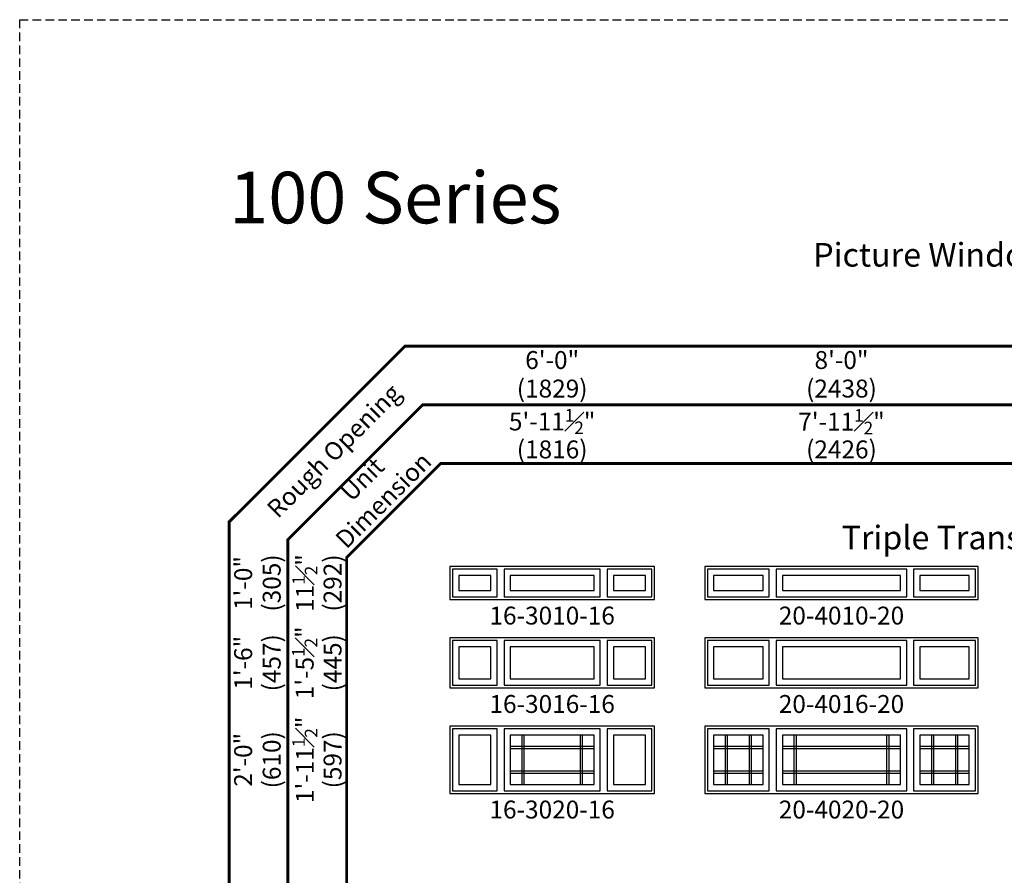
# Model space of a CAD drawing. Extents: x 0 to 5080, y 0 to 4824.
# Drawn here: x 2282 to 2626, y 1963 to 2262 of the extents above; entities that cross this region are included whole.
import ezdxf

# ---------------------------------------------------------------- set-up
doc = ezdxf.new("R2010")
doc.units = 0
doc.header["$LTSCALE"] = 6
doc.header["$MEASUREMENT"] = 0
doc.linetypes.add('DASHED', pattern=[0.75, 0.5, -0.25])
doc.layers.get('0').update_dxf_attribs({"linetype": 'CONTINUOUS'})
doc.layers.get('Defpoints').update_dxf_attribs({"linetype": 'CONTINUOUS'})
for name, color, linetype in [('A-ANNO-TEXT', 4, 'CONTINUOUS'), ('A-ELEV-GLAZ-GRILLES', 3, 'CONTINUOUS'), ('A-ELEV-GLAZ-SIGHTLINES', 6, 'CONTINUOUS')]:
    doc.layers.add(name, color=color, linetype=linetype)
doc.layers.add('PLOT VIEW', color=1, linetype='DASHED', plot=False)
doc.styles.add('ADF Text', font='FRABK.TTF', dxfattribs={"width": 0.85})
doc.dimstyles.new('ADF', dxfattribs={"dimtxt": 6.25, "dimasz": 0.0625, "dimexe": 0.125, "dimexo": 0.0625, "dimgap": 1.375, "dimtad": 1, "dimdec": 6, "dimzin": 3, "dimdsep": 46, "dimlunit": 4, "dimtxsty": 'ADF Text', "dimblk": 'DOT', "dimcen": 0, "dimse1": 1, "dimse2": 1, "dimsd1": 1, "dimsd2": 1, "dimclrd": 256, "dimclre": 256, "dimclrt": 256, "dimadec": 0, "dimazin": 0, "dimtfac": 0.7, "dimtdec": 6, "dimtix": 1, "dimtmove": 0, "dimatfit": 0, "dimldrblk": 'DOT', "dimfxl": 1, "dimfrac": 1, "dimtolj": 1, "dimtzin": 4, "dimlwd": -1, "dimlwe": -1, "dimarcsym": 0})
doc.dimstyles.new('ADF Fraction', dxfattribs={"dimtxt": 6.25, "dimasz": 0.0625, "dimexe": 0.125, "dimexo": 0.0625, "dimtad": 1, "dimdec": 6, "dimzin": 3, "dimdsep": 46, "dimlunit": 4, "dimtxsty": 'ADF Text', "dimblk": 'DOT', "dimcen": 0, "dimse1": 1, "dimse2": 1, "dimsd1": 1, "dimsd2": 1, "dimclrd": 256, "dimclre": 256, "dimclrt": 256, "dimadec": 0, "dimazin": 0, "dimtfac": 0.7, "dimtdec": 6, "dimtix": 1, "dimtmove": 0, "dimatfit": 0, "dimldrblk": 'DOT', "dimfxl": 1, "dimfrac": 1, "dimtolj": 1, "dimtzin": 4, "dimlwd": -1, "dimlwe": -1, "dimarcsym": 0})

# ---------------------------------------------------------------- blocks, each defined once
blk = doc.blocks.new('*D197')
at = {"layer": 'Defpoints', "color": 0, "transparency": 16777216}
for p in [(2432.13, 2071), (2386.63, 2059.5), (2432.13, 2059.5)]:
    blk.add_point(p, dxfattribs=at)
at = {"layer": 'A-ANNO-TEXT', "transparency": 16777216, "char_height": 6.25, "attachment_point": 5, "rotation": 90, "style": 'ADF Text'}
for s, insert in [('\\A1;11{\\H0.700000x;\\S1#2;}"', (2381.54, 2065.25)), ('\\A1;\\f\\X [;\\fFranklin Gothic Book;(292)\\f]', (2391.22, 2065.25))]:
    blk.add_mtext(s, dxfattribs=dict(at, insert=insert))
blk = doc.blocks.new('_Dot')
at = {"color": 0, "linetype": 'ByBlock', "lineweight": -2}
blk.add_line((-0.5, 0), (-1, 0), dxfattribs=at)
at = {"color": 0, "linetype": 'ByBlock', "const_width": 0.5}
blk.add_lwpolyline([(-0.25, 0, 1), (0.25, 0, 1)], format="xyb", close=True, dxfattribs=at)
blk = doc.blocks.new('*D198')
at = {"layer": 'Defpoints', "color": 0, "transparency": 16777216}
for p in [(2432.13, 2071.25), (2364.63, 2059.25), (2432.13, 2059.25)]:
    blk.add_point(p, dxfattribs=at)
at = {"layer": 'A-ANNO-TEXT', "transparency": 16777216, "char_height": 6.25, "attachment_point": 5, "rotation": 90, "style": 'ADF Text'}
for s, insert in [('\\A1;1\'-0"', (2360, 2065.25)), ('\\A1;\\f\\X [;\\fFranklin Gothic Book;(305)\\f]', (2369.97, 2065.25))]:
    blk.add_mtext(s, dxfattribs=dict(at, insert=insert))
blk = doc.blocks.new('*D199')
at = {"layer": 'Defpoints', "color": 0, "transparency": 16777216}
for p in [(2503.63, 2116.5), (2432.13, 2071), (2503.63, 2071)]:
    blk.add_point(p, dxfattribs=at)
at = {"layer": 'A-ANNO-TEXT', "transparency": 16777216, "char_height": 6.25, "attachment_point": 5, "style": 'ADF Text'}
for s, insert in [('\\A1;5\'-11{\\H0.700000x;\\S1#2;}"', (2467.88, 2121.65)), ('\\A1;\\f\\X [;\\fFranklin Gothic Book;(1816)\\f]', (2467.88, 2111.91))]:
    blk.add_mtext(s, dxfattribs=dict(at, insert=insert))
blk = doc.blocks.new('*D200')
at = {"layer": 'Defpoints', "color": 0, "transparency": 16777216}
for p in [(2503.88, 2138.5), (2431.88, 2071), (2503.88, 2071)]:
    blk.add_point(p, dxfattribs=at)
at = {"layer": 'A-ANNO-TEXT', "transparency": 16777216, "char_height": 6.25, "attachment_point": 5, "style": 'ADF Text'}
for s, insert in [('\\A1;6\'-0"', (2467.88, 2143.13)), ('\\A1;\\f\\X [;\\fFranklin Gothic Book;(1829)\\f]', (2467.88, 2133.16))]:
    blk.add_mtext(s, dxfattribs=dict(at, insert=insert))
blk = doc.blocks.new('*U12')
at = {"layer": 'A-ANNO-TEXT', "const_width": 1}
blk.add_lwpolyline([(114.13, 192.25), (114.13, 868.18), (146.95, 901), (632.63, 901), (632.63, 942), (134.52, 942), (73.13, 880.61), (73.13, 192.25)], close=True, dxfattribs=at)
blk.add_lwpolyline([(632.63, 921.5), (140.73, 921.5), (93.63, 874.4), (93.63, 192.25)], dxfattribs=at)
at = {"layer": 'PLOT VIEW'}
blk.add_lwpolyline([(0, 1056), (816, 1056), (816, 0), (0, 0)], close=True, dxfattribs=at)
at = {"layer": 'A-ANNO-TEXT', "color": 8, "insert": (73.13, 984.87), "char_height": 18, "width": 130.2865, "attachment_point": 7, "style": 'ADF Text'}
blk.add_mtext('{\\fFranklin Gothic Demi Cond|b0|i0|c0|p34;\\W1;100 Series}', dxfattribs=at)
at = {"layer": 'A-ANNO-TEXT', "char_height": 6.25, "attachment_point": 5, "rotation": 45, "style": 'ADF Text'}
for s, insert, width in [('Rough Opening', (110.26, 904.87), 67.3209), ('Unit\\PDimension', (123.86, 891.27), 46.4092)]:
    blk.add_mtext(s, dxfattribs=dict(at, insert=insert, width=width))
blk = doc.blocks.new('*D213')
at = {"layer": 'Defpoints', "color": 0, "transparency": 16777216}
for p in [(2616.63, 2116.5), (2521.13, 2071), (2616.63, 2071)]:
    blk.add_point(p, dxfattribs=at)
at = {"layer": 'A-ANNO-TEXT', "transparency": 16777216, "char_height": 6.25, "attachment_point": 5, "style": 'ADF Text'}
for s, insert in [('\\A1;7\'-11{\\H0.700000x;\\S1#2;}"', (2568.88, 2121.59)), ('\\A1;\\f\\X [;\\fFranklin Gothic Book;(2426)\\f]', (2568.88, 2111.91))]:
    blk.add_mtext(s, dxfattribs=dict(at, insert=insert))
blk = doc.blocks.new('*D214')
at = {"layer": 'Defpoints', "color": 0, "transparency": 16777216}
for p in [(2616.88, 2138.5), (2520.88, 2071), (2616.88, 2071)]:
    blk.add_point(p, dxfattribs=at)
at = {"layer": 'A-ANNO-TEXT', "transparency": 16777216, "char_height": 6.25, "attachment_point": 5, "style": 'ADF Text'}
for s, insert in [('\\A1;8\'-0"', (2568.88, 2143.13)), ('\\A1;\\f\\X [;\\fFranklin Gothic Book;(2438)\\f]', (2568.88, 2133.16))]:
    blk.add_mtext(s, dxfattribs=dict(at, insert=insert))
blk = doc.blocks.new('*D235')
at = {"layer": 'Defpoints', "color": 0, "transparency": 16777216}
for p in [(2432.13, 2046.13), (2386.63, 2028.63), (2432.13, 2028.63)]:
    blk.add_point(p, dxfattribs=at)
at = {"layer": 'A-ANNO-TEXT', "transparency": 16777216, "char_height": 6.25, "attachment_point": 5, "rotation": 90, "style": 'ADF Text'}
for s, insert in [('\\A1;1\'-5{\\H0.700000x;\\S1#2;}"', (2381.48, 2037.38)), ('\\A1;\\f\\X [;\\fFranklin Gothic Book;(445)\\f]', (2391.22, 2037.38))]:
    blk.add_mtext(s, dxfattribs=dict(at, insert=insert))
blk = doc.blocks.new('*D236')
at = {"layer": 'Defpoints', "color": 0, "transparency": 16777216}
for p in [(2432.13, 2046.38), (2364.63, 2028.38), (2432.13, 2028.38)]:
    blk.add_point(p, dxfattribs=at)
at = {"layer": 'A-ANNO-TEXT', "transparency": 16777216, "char_height": 6.25, "attachment_point": 5, "rotation": 90, "style": 'ADF Text'}
for s, insert in [('\\A1;1\'-6"', (2360, 2037.38)), ('\\A1;\\f\\X [;\\fFranklin Gothic Book;(457)\\f]', (2369.97, 2037.38))]:
    blk.add_mtext(s, dxfattribs=dict(at, insert=insert))
blk = doc.blocks.new('*D237')
at = {"layer": 'Defpoints', "color": 0, "transparency": 16777216}
for p in [(2432.13, 2015.25), (2386.63, 1991.75), (2432.13, 1991.75)]:
    blk.add_point(p, dxfattribs=at)
at = {"layer": 'A-ANNO-TEXT', "transparency": 16777216, "char_height": 6.25, "attachment_point": 5, "rotation": 90, "style": 'ADF Text'}
for s, insert in [('\\A1;1\'-11{\\H0.700000x;\\S1#2;}"', (2381.54, 2003.5)), ('\\A1;\\f\\X [;\\fFranklin Gothic Book;(597)\\f]', (2391.22, 2003.5))]:
    blk.add_mtext(s, dxfattribs=dict(at, insert=insert))
blk = doc.blocks.new('*D238')
at = {"layer": 'Defpoints', "color": 0, "transparency": 16777216}
for p in [(2432.13, 2015.5), (2364.63, 1991.5), (2432.13, 1991.5)]:
    blk.add_point(p, dxfattribs=at)
at = {"layer": 'A-ANNO-TEXT', "transparency": 16777216, "char_height": 6.25, "attachment_point": 5, "rotation": 90, "style": 'ADF Text'}
for s, insert in [('\\A1;2\'-0"', (2360, 2003.5)), ('\\A1;\\f\\X [;\\fFranklin Gothic Book;(610)\\f]', (2369.97, 2003.5))]:
    blk.add_mtext(s, dxfattribs=dict(at, insert=insert))

msp = doc.modelspace()

# ---------------------------------------------------------------- linework, layer by layer
at = {"layer": 'A-ELEV-GLAZ-GRILLES', "ltscale": 0.5}
for p, q in [((2457.2551495, 2012.1250041), (2457.2551495, 1994.8750041)), ((2458.0051495, 2012.1250041), (2458.0051495, 1994.8750041)), ((2477.7551495, 1994.8750041), (2477.7551495, 2012.1250041)), ((2478.5051495, 1994.8750041), (2478.5051495, 2012.1250041)), ((2528.2551495, 2012.1250041), (2528.2551495, 1994.8750041)), ((2529.0051495, 2012.1250041), (2529.0051495, 1994.8750041)), ((2536.7551495, 1994.8750041), (2536.7551495, 2012.1250041)), ((2537.5051495, 1994.8750041), (2537.5051495, 2012.1250041)), ((2552.2551495, 2012.1250041), (2552.2551495, 1994.8750041)), ((2553.0051495, 2012.1250041), (2553.0051495, 1994.8750041)), ((2584.7551495, 1994.8750041), (2584.7551495, 2012.1250041)), ((2585.5051495, 1994.8750041), (2585.5051495, 2012.1250041)), ((2600.2551495, 2012.1250041), (2600.2551495, 1994.8750041)), ((2601.0051495, 2012.1250041), (2601.0051495, 1994.8750041)), ((2608.7551495, 1994.8750041), (2608.7551495, 2012.1250041)), ((2609.5051495, 1994.8750041), (2609.5051495, 2012.1250041)), ((2482.5051495, 2008.1250041), (2453.2551495, 2008.1250041)), ((2482.5051495, 2007.3750041), (2453.2551495, 2007.3750041)), ((2541.5051495, 2008.1250041), (2524.2551495, 2008.1250041)), ((2541.5051495, 2007.3750041), (2524.2551495, 2007.3750041)), ((2589.5051495, 2008.1250041), (2548.2551495, 2008.1250041)), ((2589.5051495, 2007.3750041), (2548.2551495, 2007.3750041)), ((2613.5051495, 2008.1250041), (2596.2551495, 2008.1250041)), ((2613.5051495, 2007.3750041), (2596.2551495, 2007.3750041)), ((2453.2551495, 1999.6250041), (2482.5051495, 1999.6250041)), ((2453.2551495, 1998.8750041), (2482.5051495, 1998.8750041)), ((2524.2551495, 1999.6250041), (2541.5051495, 1999.6250041)), ((2524.2551495, 1998.8750041), (2541.5051495, 1998.8750041)), ((2548.2551495, 1999.6250041), (2589.5051495, 1999.6250041)), ((2548.2551495, 1998.8750041), (2589.5051495, 1998.8750041)), ((2596.2551495, 1999.6250041), (2613.5051495, 1999.6250041)), ((2596.2551495, 1998.8750041), (2613.5051495, 1998.8750041))]:
    msp.add_line(p, q, dxfattribs=at)
at = {"layer": 'A-ELEV-GLAZ-SIGHTLINES', "ltscale": 0.5}
for points in [[(2503.6301495, 2059.5000041), (2503.6301495, 2071.0000041), (2432.1301495, 2071.0000041), (2432.1301495, 2059.5000041)], [(2448.6926495, 2070.0625041), (2433.0676495, 2070.0625041), (2433.0676495, 2060.4375041), (2448.6926495, 2060.4375041)], [(2484.6926495, 2060.4375041), (2484.6926495, 2070.0625041), (2451.0676495, 2070.0625041), (2451.0676495, 2060.4375041)], [(2487.0676495, 2060.4375041), (2502.6926495, 2060.4375041), (2502.6926495, 2070.0625041), (2487.0676495, 2070.0625041)], [(2616.6301495, 2059.5000041), (2616.6301495, 2071.0000041), (2521.1301495, 2071.0000041), (2521.1301495, 2059.5000041)], [(2543.6926495, 2070.0625041), (2522.0676495, 2070.0625041), (2522.0676495, 2060.4375041), (2543.6926495, 2060.4375041)], [(2591.6926495, 2060.4375041), (2591.6926495, 2070.0625041), (2546.0676495, 2070.0625041), (2546.0676495, 2060.4375041)], [(2594.0676495, 2060.4375041), (2615.6926495, 2060.4375041), (2615.6926495, 2070.0625041), (2594.0676495, 2070.0625041)], [(2446.5051495, 2062.6250041), (2446.5051495, 2067.8750041), (2435.2551495, 2067.8750041), (2435.2551495, 2062.6250041)], [(2482.5051495, 2062.6250041), (2482.5051495, 2067.8750041), (2453.2551495, 2067.8750041), (2453.2551495, 2062.6250041)], [(2500.5051495, 2062.6250041), (2500.5051495, 2067.8750041), (2489.2551495, 2067.8750041), (2489.2551495, 2062.6250041)], [(2541.5051495, 2062.6250041), (2541.5051495, 2067.8750041), (2524.2551495, 2067.8750041), (2524.2551495, 2062.6250041)], [(2589.5051495, 2062.6250041), (2589.5051495, 2067.8750041), (2548.2551495, 2067.8750041), (2548.2551495, 2062.6250041)], [(2613.5051495, 2062.6250041), (2613.5051495, 2067.8750041), (2596.2551495, 2067.8750041), (2596.2551495, 2062.6250041)], [(2503.6301495, 2028.6250041), (2503.6301495, 2046.1250041), (2432.1301495, 2046.1250041), (2432.1301495, 2028.6250041)], [(2448.6926495, 2045.1875041), (2433.0676495, 2045.1875041), (2433.0676495, 2029.5625041), (2448.6926495, 2029.5625041)], [(2484.6926495, 2029.5625041), (2484.6926495, 2045.1875041), (2451.0676495, 2045.1875041), (2451.0676495, 2029.5625041)], [(2487.0676495, 2029.5625041), (2502.6926495, 2029.5625041), (2502.6926495, 2045.1875041), (2487.0676495, 2045.1875041)], [(2616.6301495, 2028.6250041), (2616.6301495, 2046.1250041), (2521.1301495, 2046.1250041), (2521.1301495, 2028.6250041)], [(2543.6926495, 2045.1875041), (2522.0676495, 2045.1875041), (2522.0676495, 2029.5625041), (2543.6926495, 2029.5625041)], [(2591.6926495, 2029.5625041), (2591.6926495, 2045.1875041), (2546.0676495, 2045.1875041), (2546.0676495, 2029.5625041)], [(2594.0676495, 2029.5625041), (2615.6926495, 2029.5625041), (2615.6926495, 2045.1875041), (2594.0676495, 2045.1875041)], [(2446.5051495, 2031.7500041), (2446.5051495, 2043.0000041), (2435.2551495, 2043.0000041), (2435.2551495, 2031.7500041)], [(2482.5051495, 2031.7500041), (2482.5051495, 2043.0000041), (2453.2551495, 2043.0000041), (2453.2551495, 2031.7500041)], [(2500.5051495, 2031.7500041), (2500.5051495, 2043.0000041), (2489.2551495, 2043.0000041), (2489.2551495, 2031.7500041)], [(2541.5051495, 2031.7500041), (2541.5051495, 2043.0000041), (2524.2551495, 2043.0000041), (2524.2551495, 2031.7500041)], [(2589.5051495, 2031.7500041), (2589.5051495, 2043.0000041), (2548.2551495, 2043.0000041), (2548.2551495, 2031.7500041)], [(2613.5051495, 2031.7500041), (2613.5051495, 2043.0000041), (2596.2551495, 2043.0000041), (2596.2551495, 2031.7500041)], [(2503.6301495, 1991.7500041), (2503.6301495, 2015.2500041), (2432.1301495, 2015.2500041), (2432.1301495, 1991.7500041)], [(2448.6926495, 2014.3125041), (2433.0676495, 2014.3125041), (2433.0676495, 1992.6875041), (2448.6926495, 1992.6875041)], [(2484.6926495, 1992.6875041), (2484.6926495, 2014.3125041), (2451.0676495, 2014.3125041), (2451.0676495, 1992.6875041)], [(2487.0676495, 1992.6875041), (2502.6926495, 1992.6875041), (2502.6926495, 2014.3125041), (2487.0676495, 2014.3125041)], [(2616.6301495, 1991.7500041), (2616.6301495, 2015.2500041), (2521.1301495, 2015.2500041), (2521.1301495, 1991.7500041)], [(2543.6926495, 2014.3125041), (2522.0676495, 2014.3125041), (2522.0676495, 1992.6875041), (2543.6926495, 1992.6875041)], [(2591.6926495, 1992.6875041), (2591.6926495, 2014.3125041), (2546.0676495, 2014.3125041), (2546.0676495, 1992.6875041)], [(2594.0676495, 1992.6875041), (2615.6926495, 1992.6875041), (2615.6926495, 2014.3125041), (2594.0676495, 2014.3125041)], [(2446.5051495, 1994.8750041), (2446.5051495, 2012.1250041), (2435.2551495, 2012.1250041), (2435.2551495, 1994.8750041)], [(2482.5051495, 1994.8750041), (2482.5051495, 2012.1250041), (2453.2551495, 2012.1250041), (2453.2551495, 1994.8750041)], [(2500.5051495, 1994.8750041), (2500.5051495, 2012.1250041), (2489.2551495, 2012.1250041), (2489.2551495, 1994.8750041)], [(2541.5051495, 1994.8750041), (2541.5051495, 2012.1250041), (2524.2551495, 2012.1250041), (2524.2551495, 1994.8750041)], [(2589.5051495, 1994.8750041), (2589.5051495, 2012.1250041), (2548.2551495, 2012.1250041), (2548.2551495, 1994.8750041)], [(2613.5051495, 1994.8750041), (2613.5051495, 2012.1250041), (2596.2551495, 2012.1250041), (2596.2551495, 1994.8750041)]]:
    msp.add_lwpolyline(points, close=True, dxfattribs=at)

# ---------------------------------------------------------------- block references
at = {"layer": 'A-ANNO-TEXT'}
msp.add_blockref('*U12', (2282.0000418, 1206.0000041), dxfattribs=at)

# ---------------------------------------------------------------- texts
at = {"layer": 'A-ANNO-TEXT', "line_spacing_factor": 1.04, "style": 'ADF Text'}
for s, insert, char_height, width, attachment_point in [('{\\fFranklin Gothic Book|b1|i0|c0|p34;\\W1;Picture Window with Flanking Casement Windows}', (2690.0000418, 2184.0000041), 8.25, 702, 2), ('{\\fFranklin Gothic Book|b1|i0|c0|p34;\\W1;Triple Transoms (100TFP) - Integral Mull}', (2673.3801495, 2077.0000041), 8.25, 482.5, 8), ('16-3010-16', (2467.8801495, 2057.0000041), 6.25, 34.221391217, 2), ('20-4010-20', (2568.8801495, 2057.0000041), 6.25, 46.221391217, 2), ('16-3016-16', (2467.8801495, 2026.1250041), 6.25, 34.221391217, 2), ('20-4016-20', (2568.8801495, 2026.1250041), 6.25, 46.221391217, 2), ('16-3020-16', (2467.8801495, 1989.2500041), 6.25, 34.221391217, 2), ('20-4020-20', (2568.8801495, 1989.2500041), 6.25, 46.221391217, 2)]:
    msp.add_mtext(s, dxfattribs=dict(at, insert=insert, char_height=char_height, width=width, attachment_point=attachment_point))

# ---------------------------------------------------------------- dimensions: what is measured, and where the dimension line sits
at = {"layer": 'A-ANNO-TEXT'}
for base, p1, p2, dimstyle, picture, middle in [((2503.8801495, 2138.5000041), (2431.8801495, 2071.0000041), (2503.8801495, 2071.0000041), 'ADF', '*D200', (2467.8801495, 2138.5000041)), ((2616.8801495, 2138.5000041), (2520.8801495, 2071.0000041), (2616.8801495, 2071.0000041), 'ADF', '*D214', (2568.8801495, 2138.5000041)), ((2503.6301495, 2116.5000041), (2432.1301495, 2071.0000041), (2503.6301495, 2071.0000041), 'ADF Fraction', '*D199', (2467.8801495, 2116.5000041)), ((2616.6301495, 2116.5000041), (2521.1301495, 2071.0000041), (2616.6301495, 2071.0000041), 'ADF Fraction', '*D213', (2568.8801495, 2116.5000041))]:
    dim = msp.add_linear_dim(base=base, p1=p1, p2=p2, dimstyle=dimstyle, override={"dimpost": '\\X\\f\\X'}, dxfattribs=at)
    dim.commit()
    dim.dimension.update_dxf_attribs({"geometry": picture, "text_midpoint": middle})
for base, p1, p2, dimstyle, picture, middle in [((2364.6301495, 2059.2500041), (2432.1301495, 2071.2500041), (2432.1301495, 2059.2500041), 'ADF', '*D198', (2364.6301495, 2065.2500041)), ((2386.6301495, 2059.5000041), (2432.1301495, 2071.0000041), (2432.1301495, 2059.5000041), 'ADF Fraction', '*D197', (2386.6301495, 2065.2500041)), ((2386.6301495, 2028.6250041), (2432.1301495, 2046.1250041), (2432.1301495, 2028.6250041), 'ADF Fraction', '*D235', (2386.6301495, 2037.3750041)), ((2364.6301495, 2028.3750041), (2432.1301495, 2046.3750041), (2432.1301495, 2028.3750041), 'ADF', '*D236', (2364.6301495, 2037.3750041)), ((2386.6301495, 1991.7500041), (2432.1301495, 2015.2500041), (2432.1301495, 1991.7500041), 'ADF Fraction', '*D237', (2386.6301495, 2003.5000041)), ((2364.6301495, 1991.5000041), (2432.1301495, 2015.5000041), (2432.1301495, 1991.5000041), 'ADF', '*D238', (2364.6301495, 2003.5000041))]:
    dim = msp.add_linear_dim(base=base, p1=p1, p2=p2, angle=90, dimstyle=dimstyle, override={"dimpost": '\\X\\f\\X'}, dxfattribs=at)
    dim.commit()
    dim.dimension.update_dxf_attribs({"geometry": picture, "text_midpoint": middle})

doc.saveas('drawing.dxf')
